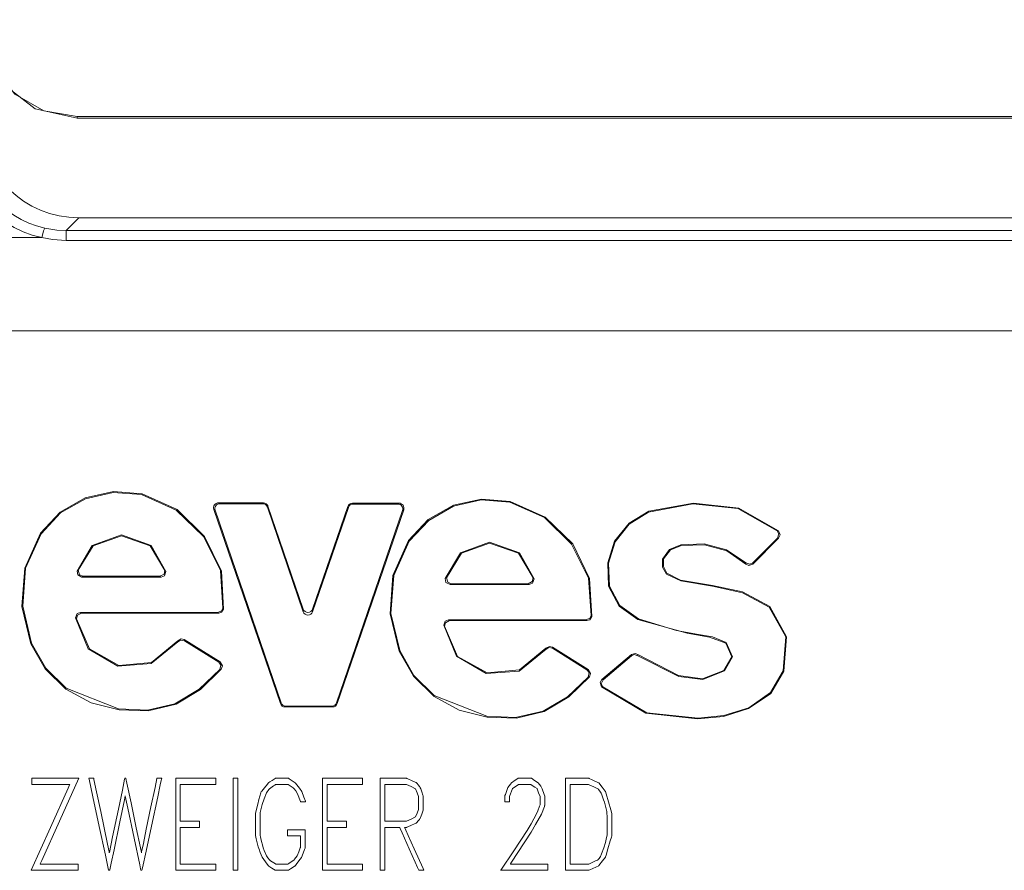
# Model space of a CAD drawing. Units: millimetres. Extents: x -37.3 to 37.3, y -26.7 to 26.7.
# Drawn here: x -19.9 to 0, y -1 to 16.1 of the extents above; entities that cross this region are included whole.
import ezdxf

# ---------------------------------------------------------------- set-up
doc = ezdxf.new("R2010")
doc.units = ezdxf.units.MM
doc.layers.add('Top$29', color=7, linetype='Continuous', true_color=0xffffff)

msp = doc.modelspace()

# ---------------------------------------------------------------- linework, layer by layer
at = {"layer": 'Top$29', "color": 7, "linetype": 'Continuous', "lineweight": 13}
for p, q in [((-18.695, 14.162), (13.501, 14.162)), ((-18.695, 14.162), (-18.695, 14.134)), ((-18.695, 14.134), (13.501, 14.134)), ((-18.659, 12.124), (-18.914, 11.866)), ((-18.659, 12.124), (13.465, 12.124)), ((-24.807, 11.724), (-19.409, 11.724)), ((-18.914, 11.866), (13.72, 11.866)), ((-18.914, 11.666), (-18.914, 11.866)), ((13.72, 11.666), (-18.914, 11.666)), ((30.057, 9.842), (-30.25, 9.842)), ((-14.941, 6.377), (-15.844, 6.377)), ((-15.844, 6.377), (-15.82, 6.36)), ((-15.82, 6.36), (-14.953, 6.36)), ((-14.953, 6.36), (-14.941, 6.377)), ((-12.204, 6.37), (-13.144, 6.37)), ((-13.144, 6.37), (-13.131, 6.353)), ((-13.131, 6.353), (-12.228, 6.353)), ((-12.228, 6.353), (-12.204, 6.37)), ((-15.914, 6.228), (-15.939, 6.246)), ((-15.939, 6.246), (-14.595, 2.329)), ((-14.583, 2.347), (-15.914, 6.228)), ((-14.847, 6.31), (-14.859, 6.293)), ((-14.859, 6.293), (-14.135, 4.183)), ((-14.135, 4.237), (-14.847, 6.31)), ((-13.238, 6.303), (-13.947, 4.237)), ((-13.947, 4.183), (-13.226, 6.286)), ((-12.134, 6.221), (-13.463, 2.347)), ((-13.45, 2.329), (-12.11, 6.239)), ((-13.226, 6.286), (-13.238, 6.303)), ((-12.11, 6.239), (-12.134, 6.221)), ((-5.073, 5.144), (-4.55, 5.667)), ((-4.576, 5.666), (-5.073, 5.168)), ((-18.597, 4.878), (-17.003, 4.878)), ((-17.024, 4.896), (-18.575, 4.896)), ((-11.174, 4.728), (-9.58, 4.728)), ((-9.601, 4.746), (-11.152, 4.746)), ((-15.855, 4.169), (-18.628, 4.169)), ((-14.135, 4.183), (-14.135, 4.237)), ((-13.947, 4.237), (-13.947, 4.183)), ((-18.609, 4.152), (-15.84, 4.152)), ((-8.432, 4.019), (-11.205, 4.019)), ((-11.186, 4.002), (-8.417, 4.002)), ((-15.813, 3.169), (-16.535, 3.62)), ((-16.531, 3.596), (-15.839, 3.164)), ((-8.39, 3.019), (-9.112, 3.47)), ((-9.108, 3.446), (-8.416, 3.014)), ((-7.52, 3.319), (-8.116, 2.814)), ((-8.09, 2.812), (-7.52, 3.296)), ((-14.595, 2.329), (-14.583, 2.347)), ((-14.489, 2.28), (-14.501, 2.262)), ((-14.501, 2.262), (-13.545, 2.262)), ((-13.557, 2.28), (-14.489, 2.28)), ((-13.545, 2.262), (-13.557, 2.28)), ((-13.463, 2.347), (-13.45, 2.329))]:
    msp.add_line(p, q, dxfattribs=at)
for points in [[(-18.695, 14.134), (-19.54, 14.322), (-20.227, 14.851), (-20.571, 15.444), (-20.696, 16.116)], [(-20.668, 16.117), (-20.473, 15.29), (-19.952, 14.617), (-19.365, 14.282), (-18.695, 14.162)], [(-19.344, 11.914), (-19.105, 11.876), (-18.914, 11.866)], [(-18.914, 11.666), (-19.193, 11.684), (-19.409, 11.724)], [(-15.741, 4.236), (-15.783, 5.003), (-16.126, 5.698), (-16.68, 6.241), (-17.384, 6.557), (-17.964, 6.603), (-18.531, 6.478), (-19.037, 6.188), (-19.435, 5.765), (-19.752, 5.061), (-19.808, 4.288), (-19.625, 3.535), (-19.336, 3.03), (-18.921, 2.624), (-18.412, 2.348), (-17.848, 2.204), (-17.262, 2.183), (-16.7, 2.318), (-16.206, 2.615), (-15.789, 3.021)], [(-15.816, 3.016), (-16.231, 2.618), (-16.722, 2.327), (-17.278, 2.199), (-17.859, 2.224), (-18.919, 2.644), (-19.328, 3.047), (-19.612, 3.548), (-19.79, 4.294), (-19.735, 5.06), (-19.421, 5.755), (-19.027, 6.173), (-18.528, 6.46), (-17.968, 6.585), (-17.394, 6.542), (-16.697, 6.231), (-16.147, 5.697), (-15.804, 5.011), (-15.756, 4.254)], [(-8.318, 4.086), (-8.361, 4.853), (-8.703, 5.548), (-9.257, 6.091), (-9.961, 6.407), (-10.541, 6.453), (-11.108, 6.328), (-11.614, 6.038), (-12.012, 5.615), (-12.329, 4.911), (-12.385, 4.138), (-12.202, 3.385), (-11.913, 2.88), (-11.498, 2.474), (-10.989, 2.198), (-10.425, 2.054), (-9.839, 2.033), (-9.277, 2.168), (-8.783, 2.465), (-8.366, 2.871)], [(-8.393, 2.866), (-8.808, 2.468), (-9.299, 2.177), (-9.855, 2.049), (-10.436, 2.074), (-11.496, 2.494), (-11.905, 2.897), (-12.189, 3.398), (-12.368, 4.144), (-12.312, 4.91), (-11.998, 5.605), (-11.604, 6.023), (-11.105, 6.31), (-10.545, 6.435), (-9.971, 6.392), (-9.274, 6.081), (-8.724, 5.547), (-8.381, 4.861), (-8.333, 4.104)], [(-4.555, 5.813), (-5.354, 6.273), (-6.266, 6.373), (-7.171, 6.212), (-7.567, 5.968), (-7.858, 5.607), (-7.997, 5.166), (-7.98, 4.698), (-7.765, 4.297), (-7.387, 4.026), (-6.395, 3.748), (-5.947, 3.67), (-5.614, 3.545), (-5.497, 3.271), (-5.658, 2.995), (-6.087, 2.831), (-6.572, 2.894), (-7.388, 3.317)], [(-7.389, 3.294), (-6.565, 2.875), (-6.076, 2.814), (-5.639, 2.988), (-5.479, 3.276), (-5.607, 3.562), (-5.882, 3.676), (-6.167, 3.726), (-6.612, 3.805), (-7.378, 4.042), (-7.751, 4.308), (-7.963, 4.699), (-7.98, 5.158), (-7.845, 5.593), (-7.562, 5.949), (-7.173, 6.192), (-6.279, 6.355), (-5.376, 6.262), (-4.582, 5.812)], [(-4.582, 5.812), (-4.567, 5.812), (-4.555, 5.813)], [(-4.576, 5.666), (-4.547, 5.75), (-4.582, 5.812)], [(-4.555, 5.813), (-4.521, 5.731), (-4.55, 5.667)], [(-16.905, 4.995), (-17.201, 5.517), (-17.8, 5.732), (-18.39, 5.518), (-18.694, 4.999)], [(-18.672, 5.018), (-18.371, 5.511), (-17.8, 5.714), (-17.221, 5.51), (-16.926, 5.014)], [(-9.482, 4.845), (-9.778, 5.367), (-10.377, 5.582), (-10.967, 5.368), (-11.271, 4.849)], [(-11.249, 4.868), (-10.948, 5.361), (-10.377, 5.564), (-9.798, 5.36), (-9.503, 4.864)], [(-4.55, 5.667), (-4.564, 5.666), (-4.576, 5.666)], [(-8.123, 2.668), (-7.227, 2.134), (-6.185, 2.021), (-5.663, 2.069), (-5.155, 2.229), (-4.709, 2.536), (-4.443, 2.981), (-4.391, 3.679), (-4.729, 4.289), (-5.277, 4.581), (-5.885, 4.712), (-6.527, 4.82), (-6.805, 4.959), (-6.875, 5.091), (-6.874, 5.248), (-6.73, 5.429), (-6.511, 5.514), (-6.044, 5.53), (-5.593, 5.407), (-5.213, 5.143)], [(-5.212, 5.167), (-5.599, 5.428), (-6.054, 5.549), (-6.525, 5.528), (-6.748, 5.438), (-6.893, 5.244), (-6.89, 5.078), (-6.813, 4.941), (-6.523, 4.802), (-5.884, 4.694), (-5.28, 4.563), (-4.741, 4.276), (-4.408, 3.678), (-4.458, 2.99), (-4.716, 2.553), (-5.154, 2.248), (-5.656, 2.088), (-6.173, 2.039), (-7.207, 2.147), (-8.096, 2.666)], [(-5.213, 5.143), (-5.213, 5.156), (-5.212, 5.167)], [(-5.212, 5.167), (-5.133, 5.139), (-5.073, 5.168)], [(-5.073, 5.168), (-5.073, 5.154), (-5.073, 5.144)], [(-18.694, 4.999), (-18.682, 5.01), (-18.672, 5.018)], [(-18.597, 4.878), (-18.681, 4.924), (-18.694, 4.999)], [(-18.672, 5.018), (-18.646, 4.925), (-18.575, 4.896)], [(-17.024, 4.896), (-16.941, 4.94), (-16.926, 5.014)], [(-16.905, 4.995), (-16.934, 4.906), (-17.003, 4.878)], [(-16.926, 5.014), (-16.914, 5.003), (-16.905, 4.995)], [(-5.073, 5.144), (-5.152, 5.115), (-5.213, 5.143)], [(-18.575, 4.896), (-18.583, 4.89), (-18.587, 4.886), (-18.592, 4.882), (-18.597, 4.878)], [(-17.003, 4.878), (-17.015, 4.888), (-17.024, 4.896)], [(-11.271, 4.849), (-11.259, 4.86), (-11.249, 4.868)], [(-11.174, 4.728), (-11.258, 4.774), (-11.271, 4.849)], [(-11.249, 4.868), (-11.223, 4.775), (-11.152, 4.746)], [(-9.601, 4.746), (-9.518, 4.79), (-9.503, 4.864)], [(-9.482, 4.845), (-9.511, 4.756), (-9.58, 4.728)], [(-9.503, 4.864), (-9.491, 4.853), (-9.482, 4.845)], [(-11.152, 4.746), (-11.16, 4.74), (-11.165, 4.736), (-11.169, 4.732), (-11.174, 4.728)], [(-9.58, 4.728), (-9.592, 4.738), (-9.601, 4.746)], [(-18.727, 4.061), (-18.694, 4.144), (-18.628, 4.169)], [(-18.628, 4.169), (-18.617, 4.159), (-18.609, 4.152)], [(-15.855, 4.169), (-15.783, 4.199), (-15.756, 4.254)], [(-15.84, 4.152), (-15.848, 4.161), (-15.855, 4.169)], [(-15.741, 4.236), (-15.781, 4.17), (-15.84, 4.152)], [(-15.756, 4.254), (-15.748, 4.244), (-15.741, 4.236)], [(-18.708, 4.042), (-18.719, 4.053), (-18.727, 4.061)], [(-18.727, 4.061), (-18.472, 3.435), (-17.873, 3.086), (-17.205, 3.136), (-16.661, 3.574)], [(-18.609, 4.152), (-18.689, 4.111), (-18.708, 4.042)], [(-16.666, 3.597), (-17.198, 3.158), (-17.853, 3.1), (-18.446, 3.432), (-18.708, 4.042)], [(-11.304, 3.911), (-11.271, 3.994), (-11.205, 4.019)], [(-11.186, 4.002), (-11.266, 3.961), (-11.285, 3.892)], [(-11.205, 4.019), (-11.194, 4.009), (-11.186, 4.002)], [(-8.432, 4.019), (-8.36, 4.049), (-8.333, 4.104)], [(-8.417, 4.002), (-8.425, 4.011), (-8.432, 4.019)], [(-8.318, 4.086), (-8.359, 4.02), (-8.417, 4.002)], [(-8.333, 4.104), (-8.325, 4.094), (-8.318, 4.086)], [(-11.285, 3.892), (-11.296, 3.903), (-11.304, 3.911)], [(-11.304, 3.911), (-11.049, 3.285), (-10.45, 2.936), (-9.782, 2.986), (-9.238, 3.424)], [(-9.243, 3.447), (-9.775, 3.008), (-10.43, 2.95), (-11.023, 3.282), (-11.285, 3.892)], [(-16.666, 3.597), (-16.596, 3.634), (-16.535, 3.62)], [(-16.661, 3.574), (-16.664, 3.587), (-16.666, 3.597)], [(-16.531, 3.596), (-16.609, 3.608), (-16.661, 3.574)], [(-16.535, 3.62), (-16.532, 3.607), (-16.531, 3.596)], [(-9.243, 3.447), (-9.173, 3.484), (-9.112, 3.47)], [(-9.238, 3.424), (-9.241, 3.437), (-9.243, 3.447)], [(-9.108, 3.446), (-9.186, 3.458), (-9.238, 3.424)], [(-9.112, 3.47), (-9.109, 3.457), (-9.108, 3.446)], [(-7.52, 3.319), (-7.445, 3.342), (-7.388, 3.317)], [(-7.52, 3.296), (-7.52, 3.309), (-7.52, 3.319)], [(-7.389, 3.294), (-7.463, 3.319), (-7.52, 3.296)], [(-7.388, 3.317), (-7.389, 3.304), (-7.389, 3.294)], [(-15.839, 3.164), (-15.825, 3.167), (-15.813, 3.169)], [(-15.816, 3.016), (-15.796, 3.106), (-15.839, 3.164)], [(-15.789, 3.021), (-15.804, 3.018), (-15.816, 3.016)], [(-15.813, 3.169), (-15.766, 3.09), (-15.789, 3.021)], [(-8.416, 3.014), (-8.402, 3.017), (-8.39, 3.019)], [(-8.393, 2.866), (-8.373, 2.956), (-8.416, 3.014)], [(-8.39, 3.019), (-8.343, 2.94), (-8.366, 2.871)], [(-8.366, 2.871), (-8.381, 2.868), (-8.393, 2.866)], [(-8.123, 2.668), (-8.15, 2.752), (-8.116, 2.814)], [(-8.09, 2.812), (-8.126, 2.731), (-8.096, 2.666)], [(-8.116, 2.814), (-8.102, 2.813), (-8.09, 2.812)], [(-8.096, 2.666), (-8.111, 2.667), (-8.123, 2.668)], [(-18.66, 0.824), (-19.05, -0.041), (-19.407, -0.831), (-19.438, -0.9), (-19.441, -0.905), (-19.441, -0.905), (-19.441, -0.905), (-19.441, -0.905), (-19.441, -0.905), (-19.057, -0.905), (-18.794, -0.905), (-18.682, -0.905), (-18.674, -0.905), (-18.674, -0.905), (-18.674, -0.905), (-18.674, -0.968), (-18.674, -1.011), (-18.674, -1.029), (-18.674, -1.03), (-18.674, -1.031), (-18.674, -1.031), (-19.147, -1.031), (-19.579, -1.031), (-19.617, -1.031), (-19.619, -1.031), (-19.62, -1.031), (-19.62, -1.031), (-19.62, -1.031), (-19.62, -1.031), (-19.232, -0.166), (-18.877, 0.624), (-18.846, 0.694), (-18.844, 0.698), (-18.844, 0.699), (-18.844, 0.699), (-18.844, 0.699), (-18.844, 0.699), (-19.227, 0.699), (-19.491, 0.699), (-19.602, 0.699), (-19.61, 0.699), (-19.611, 0.699), (-19.611, 0.699), (-19.611, 0.761), (-19.611, 0.804), (-19.611, 0.823), (-19.611, 0.824), (-19.611, 0.824), (-19.611, 0.824), (-19.135, 0.824), (-18.701, 0.824), (-18.663, 0.824), (-18.66, 0.824), (-18.66, 0.824), (-18.66, 0.824)], [(-16.99, 0.824), (-16.99, 0.824), (-16.99, 0.824), (-16.99, 0.823), (-16.99, 0.823), (-16.991, 0.82), (-16.993, 0.81), (-16.999, 0.781), (-17.018, 0.695), (-17.07, 0.451), (-17.197, -0.143), (-17.305, -0.646), (-17.377, -0.978), (-17.388, -1.031), (-17.388, -1.031), (-17.395, -1.031), (-17.406, -1.031), (-17.41, -1.031), (-17.41, -1.031), (-17.416, -1.004), (-17.433, -0.923), (-17.545, -0.385), (-17.672, 0.223), (-17.723, 0.467), (-17.723, 0.47), (-17.723, 0.471), (-17.723, 0.471), (-17.723, 0.471), (-17.723, 0.471), (-17.724, 0.47), (-17.741, 0.388), (-17.833, -0.056), (-17.951, -0.62), (-18.006, -0.887), (-18.035, -1.024), (-18.036, -1.03), (-18.036, -1.031), (-18.036, -1.031), (-18.036, -1.031), (-18.038, -1.031), (-18.057, -1.031), (-18.058, -1.031), (-18.058, -1.031), (-18.058, -1.031), (-18.058, -1.031), (-18.058, -1.031), (-18.058, -1.03), (-18.059, -1.026), (-18.123, -0.728), (-18.248, -0.147), (-18.377, 0.453), (-18.453, 0.806), (-18.456, 0.822), (-18.457, 0.824), (-18.457, 0.824), (-18.457, 0.824), (-18.457, 0.824), (-18.457, 0.824), (-18.454, 0.824), (-18.408, 0.824), (-18.364, 0.824), (-18.36, 0.824), (-18.355, 0.798), (-18.304, 0.553), (-18.22, 0.154), (-18.083, -0.503), (-18.051, -0.656), (-18.047, -0.677), (-18.047, -0.677), (-18.047, -0.677), (-18.047, -0.677), (-18.047, -0.675), (-18.045, -0.669), (-17.98, -0.354), (-17.864, 0.2), (-17.783, 0.588), (-17.737, 0.809), (-17.735, 0.821), (-17.734, 0.824), (-17.734, 0.824), (-17.734, 0.824), (-17.734, 0.824), (-17.734, 0.824), (-17.731, 0.824), (-17.712, 0.824), (-17.712, 0.824), (-17.712, 0.824), (-17.712, 0.824), (-17.712, 0.824), (-17.712, 0.824), (-17.711, 0.823), (-17.711, 0.821), (-17.691, 0.725), (-17.608, 0.328), (-17.503, -0.177), (-17.42, -0.576), (-17.4, -0.673), (-17.399, -0.676), (-17.399, -0.677), (-17.399, -0.677), (-17.399, -0.677), (-17.399, -0.677), (-17.399, -0.676), (-17.394, -0.656), (-17.359, -0.487), (-17.3, -0.202), (-17.206, 0.248), (-17.124, 0.64), (-17.086, 0.823), (-17.086, 0.824), (-17.086, 0.824), (-17.086, 0.824), (-17.086, 0.824), (-17.086, 0.824), (-17.085, 0.824), (-17.077, 0.824), (-17.025, 0.824), (-16.993, 0.824), (-16.99, 0.824), (-16.99, 0.824), (-16.99, 0.824), (-16.99, 0.824)], [(-15.9, -1.031), (-16.655, -1.031), (-16.705, -1.031), (-16.708, -1.031), (-16.708, -1.026), (-16.708, -1.015), (-16.708, -0.951), (-16.708, -0.103), (-16.708, 0.744), (-16.708, 0.808), (-16.708, 0.82), (-16.708, 0.824), (-16.705, 0.824), (-16.655, 0.824), (-16.21, 0.824), (-15.926, 0.824), (-15.902, 0.824), (-15.9, 0.824), (-15.9, 0.718), (-15.9, 0.699), (-15.901, 0.699), (-15.91, 0.699), (-16.301, 0.699), (-16.593, 0.699), (-16.614, 0.698), (-16.614, 0.398), (-16.614, 0.102), (-16.614, -0.03), (-16.614, -0.04), (-16.614, -0.04), (-16.614, -0.04), (-16.251, -0.04), (-16.227, -0.04), (-16.225, -0.04), (-16.225, -0.041), (-16.225, -0.042), (-16.225, -0.046), (-16.225, -0.103), (-16.225, -0.16), (-16.225, -0.165), (-16.225, -0.166), (-16.225, -0.166), (-16.227, -0.166), (-16.251, -0.166), (-16.465, -0.166), (-16.602, -0.166), (-16.613, -0.166), (-16.614, -0.166), (-16.614, -0.604), (-16.614, -0.905), (-16.593, -0.905), (-16.301, -0.905), (-15.91, -0.905), (-15.901, -0.905), (-15.9, -0.905), (-15.9, -0.925), (-15.9, -0.991), (-15.9, -1.027), (-15.9, -1.03), (-15.9, -1.031), (-15.9, -1.031), (-15.9, -1.031)], [(-15.454, -1.031), (-15.501, -1.031), (-15.533, -1.031), (-15.547, -1.031), (-15.548, -1.031), (-15.548, -1.031), (-15.548, -1.031), (-15.548, -0.103), (-15.548, 0.534), (-15.548, 0.803), (-15.548, 0.823), (-15.548, 0.824), (-15.548, 0.824), (-15.548, 0.824), (-15.501, 0.824), (-15.469, 0.824), (-15.455, 0.824), (-15.454, 0.824), (-15.454, 0.824), (-15.454, 0.824), (-15.454, -0.103), (-15.454, -0.951), (-15.454, -1.025), (-15.454, -1.03), (-15.454, -1.031), (-15.454, -1.031), (-15.454, -1.031)], [(-14.09, 0.352), (-14.09, 0.352), (-14.09, 0.352), (-14.091, 0.352), (-14.091, 0.352), (-14.094, 0.352), (-14.1, 0.352), (-14.118, 0.352), (-14.157, 0.352), (-14.188, 0.352), (-14.188, 0.352), (-14.188, 0.352), (-14.188, 0.352), (-14.188, 0.352), (-14.188, 0.352), (-14.188, 0.352), (-14.19, 0.357), (-14.249, 0.513), (-14.287, 0.573), (-14.318, 0.614), (-14.342, 0.631), (-14.439, 0.696), (-14.442, 0.699), (-14.574, 0.699), (-14.664, 0.699), (-14.687, 0.699), (-14.692, 0.699), (-14.693, 0.699), (-14.693, 0.699), (-14.693, 0.699), (-14.693, 0.699), (-14.693, 0.699), (-14.693, 0.699), (-14.693, 0.699), (-14.694, 0.699), (-14.694, 0.698), (-14.694, 0.698), (-14.694, 0.698), (-14.695, 0.697), (-14.699, 0.695), (-14.709, 0.688), (-14.736, 0.67), (-14.791, 0.632), (-14.818, 0.614), (-14.828, 0.601), (-14.878, 0.533), (-14.926, 0.412), (-14.962, 0.293), (-15.001, 0.134), (-15.007, 0.032), (-15.007, -0.214), (-15.007, -0.294), (-15.007, -0.312), (-15.007, -0.316), (-15.007, -0.317), (-15.007, -0.317), (-15.007, -0.317), (-15.007, -0.317), (-15.007, -0.317), (-15.007, -0.317), (-15.007, -0.317), (-15.007, -0.318), (-15.006, -0.321), (-15.004, -0.33), (-14.998, -0.355), (-14.981, -0.421), (-14.952, -0.541), (-14.942, -0.575), (-14.921, -0.63), (-14.879, -0.738), (-14.849, -0.78), (-14.818, -0.821), (-14.794, -0.837), (-14.697, -0.903), (-14.693, -0.905), (-14.562, -0.905), (-14.471, -0.905), (-14.448, -0.905), (-14.443, -0.905), (-14.442, -0.905), (-14.442, -0.905), (-14.442, -0.905), (-14.442, -0.905), (-14.442, -0.905), (-14.442, -0.905), (-14.442, -0.905), (-14.442, -0.905), (-14.442, -0.905), (-14.442, -0.905), (-14.441, -0.905), (-14.44, -0.904), (-14.437, -0.902), (-14.427, -0.895), (-14.4, -0.876), (-14.345, -0.839), (-14.318, -0.821), (-14.309, -0.808), (-14.259, -0.742), (-14.225, -0.656), (-14.195, -0.579), (-14.193, -0.574), (-14.193, -0.527), (-14.193, -0.345), (-14.193, -0.34), (-14.193, -0.339), (-14.194, -0.339), (-14.194, -0.339), (-14.276, -0.339), (-14.393, -0.339), (-14.449, -0.339), (-14.453, -0.339), (-14.453, -0.339), (-14.453, -0.339), (-14.453, -0.339), (-14.453, -0.339), (-14.453, -0.339), (-14.453, -0.339), (-14.453, -0.339), (-14.453, -0.339), (-14.453, -0.339), (-14.453, -0.336), (-14.453, -0.33), (-14.453, -0.313), (-14.453, -0.272), (-14.453, -0.215), (-14.453, -0.214), (-14.453, -0.214), (-14.453, -0.214), (-14.398, -0.214), (-14.223, -0.214), (-14.102, -0.214), (-14.099, -0.214), (-14.099, -0.214), (-14.099, -0.214), (-14.099, -0.214), (-14.099, -0.248), (-14.099, -0.51), (-14.099, -0.584), (-14.109, -0.61), (-14.157, -0.739), (-14.174, -0.775), (-14.224, -0.841), (-14.28, -0.916), (-14.295, -0.936), (-14.298, -0.94), (-14.299, -0.941), (-14.299, -0.941), (-14.299, -0.941), (-14.299, -0.941), (-14.299, -0.941), (-14.299, -0.941), (-14.299, -0.941), (-14.299, -0.941), (-14.299, -0.941), (-14.299, -0.941), (-14.299, -0.941), (-14.3, -0.942), (-14.301, -0.942), (-14.304, -0.944), (-14.313, -0.95), (-14.337, -0.966), (-14.392, -1.002), (-14.435, -1.031), (-14.451, -1.031), (-14.593, -1.031), (-14.702, -1.031), (-14.702, -1.03), (-14.769, -0.986), (-14.832, -0.944), (-14.836, -0.941), (-14.863, -0.907), (-14.966, -0.769), (-15.004, -0.67), (-15.027, -0.606), (-15.033, -0.59), (-15.034, -0.586), (-15.034, -0.586), (-15.034, -0.585), (-15.034, -0.585), (-15.034, -0.585), (-15.034, -0.585), (-15.034, -0.585), (-15.035, -0.584), (-15.035, -0.582), (-15.037, -0.576), (-15.042, -0.556), (-15.055, -0.504), (-15.083, -0.393), (-15.1, -0.327), (-15.101, -0.286), (-15.101, -0.015), (-15.1, 0.122), (-15.053, 0.305), (-15.029, 0.398), (-14.989, 0.53), (-14.981, 0.558), (-14.973, 0.567), (-14.92, 0.633), (-14.858, 0.709), (-14.841, 0.729), (-14.837, 0.734), (-14.837, 0.734), (-14.836, 0.735), (-14.836, 0.735), (-14.836, 0.735), (-14.836, 0.735), (-14.836, 0.735), (-14.836, 0.735), (-14.836, 0.735), (-14.836, 0.735), (-14.836, 0.735), (-14.836, 0.735), (-14.836, 0.735), (-14.835, 0.735), (-14.833, 0.737), (-14.827, 0.741), (-14.808, 0.753), (-14.764, 0.783), (-14.703, 0.823), (-14.702, 0.824), (-14.702, 0.824), (-14.702, 0.824), (-14.701, 0.824), (-14.66, 0.824), (-14.435, 0.824), (-14.422, 0.816), (-14.299, 0.735), (-14.293, 0.727), (-14.214, 0.622), (-14.165, 0.555), (-14.125, 0.445), (-14.093, 0.36), (-14.091, 0.354), (-14.09, 0.352)], [(-12.939, -1.031), (-13.694, -1.031), (-13.743, -1.031), (-13.747, -1.031), (-13.747, -1.026), (-13.747, -1.015), (-13.747, -0.951), (-13.747, -0.103), (-13.747, 0.744), (-13.747, 0.808), (-13.747, 0.82), (-13.747, 0.824), (-13.743, 0.824), (-13.694, 0.824), (-13.249, 0.824), (-12.964, 0.824), (-12.941, 0.824), (-12.939, 0.824), (-12.939, 0.718), (-12.939, 0.699), (-12.939, 0.699), (-12.948, 0.699), (-13.34, 0.699), (-13.632, 0.699), (-13.653, 0.698), (-13.653, 0.398), (-13.653, 0.102), (-13.653, -0.03), (-13.653, -0.04), (-13.653, -0.04), (-13.653, -0.04), (-13.289, -0.04), (-13.265, -0.04), (-13.264, -0.04), (-13.264, -0.041), (-13.264, -0.042), (-13.264, -0.046), (-13.264, -0.103), (-13.264, -0.16), (-13.264, -0.165), (-13.264, -0.166), (-13.264, -0.166), (-13.265, -0.166), (-13.289, -0.166), (-13.503, -0.166), (-13.641, -0.166), (-13.652, -0.166), (-13.653, -0.166), (-13.653, -0.604), (-13.653, -0.905), (-13.632, -0.905), (-13.34, -0.905), (-12.948, -0.905), (-12.939, -0.905), (-12.939, -0.905), (-12.939, -0.925), (-12.939, -0.991), (-12.939, -1.027), (-12.939, -1.03), (-12.939, -1.031), (-12.939, -1.031), (-12.939, -1.031)], [(-11.703, -1.031), (-11.703, -1.031), (-11.703, -1.031), (-11.704, -1.031), (-11.705, -1.031), (-11.71, -1.031), (-11.722, -1.031), (-11.753, -1.031), (-11.791, -1.031), (-11.801, -1.031), (-11.803, -1.031), (-11.803, -1.031), (-11.803, -1.031), (-11.803, -1.031), (-11.803, -1.031), (-11.803, -1.031), (-11.803, -1.031), (-11.803, -1.031), (-11.803, -1.031), (-11.803, -1.031), (-11.803, -1.03), (-11.804, -1.03), (-11.804, -1.029), (-11.806, -1.025), (-11.812, -1.012), (-11.829, -0.973), (-11.878, -0.865), (-11.998, -0.598), (-12.144, -0.273), (-12.182, -0.189), (-12.19, -0.17), (-12.192, -0.167), (-12.192, -0.166), (-12.192, -0.166), (-12.192, -0.166), (-12.192, -0.166), (-12.192, -0.166), (-12.192, -0.166), (-12.192, -0.166), (-12.192, -0.166), (-12.192, -0.166), (-12.193, -0.166), (-12.193, -0.166), (-12.194, -0.166), (-12.199, -0.166), (-12.212, -0.166), (-12.25, -0.166), (-12.342, -0.166), (-12.446, -0.166), (-12.489, -0.166), (-12.492, -0.166), (-12.493, -0.166), (-12.493, -0.166), (-12.493, -0.166), (-12.493, -0.166), (-12.493, -0.166), (-12.493, -0.166), (-12.493, -0.166), (-12.493, -0.166), (-12.493, -0.168), (-12.493, -0.172), (-12.493, -0.185), (-12.493, -0.223), (-12.493, -0.331), (-12.493, -0.598), (-12.493, -0.895), (-12.493, -1.021), (-12.493, -1.03), (-12.493, -1.03), (-12.493, -1.031), (-12.493, -1.031), (-12.493, -1.031), (-12.493, -1.031), (-12.493, -1.031), (-12.493, -1.031), (-12.493, -1.031), (-12.493, -1.031), (-12.495, -1.031), (-12.499, -1.031), (-12.511, -1.031), (-12.54, -1.031), (-12.572, -1.031), (-12.586, -1.031), (-12.587, -1.031), (-12.587, -1.031), (-12.587, -1.031), (-12.587, -1.031), (-12.587, -1.031), (-12.587, -1.031), (-12.587, -1.03), (-12.587, -1.03), (-12.587, -1.029), (-12.587, -1.026), (-12.587, -1.018), (-12.587, -0.99), (-12.587, -0.908), (-12.587, -0.676), (-12.587, -0.103), (-12.587, 0.534), (-12.587, 0.803), (-12.587, 0.823), (-12.587, 0.824), (-12.587, 0.824), (-12.587, 0.824), (-12.587, 0.824), (-12.587, 0.824), (-12.587, 0.824), (-12.587, 0.824), (-12.587, 0.824), (-12.586, 0.824), (-12.585, 0.824), (-12.583, 0.824), (-12.575, 0.824), (-12.551, 0.824), (-12.484, 0.824), (-12.319, 0.824), (-12.118, 0.824), (-12.065, 0.824), (-12.054, 0.824), (-12.052, 0.824), (-12.051, 0.824), (-12.051, 0.824), (-12.051, 0.824), (-12.051, 0.824), (-12.051, 0.824), (-12.051, 0.824), (-12.051, 0.824), (-12.051, 0.824), (-12.051, 0.824), (-12.051, 0.824), (-12.051, 0.824), (-12.05, 0.823), (-12.047, 0.822), (-12.038, 0.818), (-12.013, 0.807), (-11.951, 0.779), (-11.876, 0.746), (-11.857, 0.737), (-11.853, 0.735), (-11.852, 0.735), (-11.852, 0.735), (-11.851, 0.735), (-11.851, 0.735), (-11.851, 0.735), (-11.851, 0.735), (-11.851, 0.735), (-11.851, 0.735), (-11.851, 0.735), (-11.851, 0.734), (-11.851, 0.734), (-11.85, 0.733), (-11.847, 0.729), (-11.838, 0.717), (-11.816, 0.69), (-11.79, 0.656), (-11.783, 0.647), (-11.781, 0.645), (-11.781, 0.645), (-11.781, 0.644), (-11.781, 0.644), (-11.781, 0.644), (-11.781, 0.644), (-11.781, 0.644), (-11.781, 0.644), (-11.781, 0.644), (-11.781, 0.644), (-11.781, 0.644), (-11.781, 0.644), (-11.78, 0.643), (-11.779, 0.64), (-11.776, 0.632), (-11.768, 0.61), (-11.748, 0.554), (-11.723, 0.486), (-11.717, 0.468), (-11.715, 0.464), (-11.715, 0.463), (-11.715, 0.463), (-11.715, 0.463), (-11.715, 0.463), (-11.715, 0.463), (-11.715, 0.463), (-11.715, 0.463), (-11.715, 0.463), (-11.715, 0.463), (-11.715, 0.463), (-11.715, 0.463), (-11.715, 0.461), (-11.715, 0.457), (-11.715, 0.445), (-11.715, 0.412), (-11.715, 0.329), (-11.715, 0.228), (-11.715, 0.202), (-11.715, 0.196), (-11.715, 0.195), (-11.715, 0.195), (-11.715, 0.194), (-11.715, 0.194), (-11.715, 0.194), (-11.715, 0.194), (-11.715, 0.194), (-11.715, 0.194), (-11.715, 0.194), (-11.715, 0.194), (-11.715, 0.194), (-11.715, 0.194), (-11.715, 0.193), (-11.716, 0.191), (-11.719, 0.183), (-11.727, 0.16), (-11.748, 0.104), (-11.773, 0.036), (-11.779, 0.018), (-11.78, 0.015), (-11.781, 0.014), (-11.781, 0.014), (-11.781, 0.014), (-11.781, 0.014), (-11.781, 0.014), (-11.781, 0.014), (-11.781, 0.014), (-11.781, 0.014), (-11.781, 0.014), (-11.781, 0.013), (-11.781, 0.013), (-11.782, 0.012), (-11.785, 0.008), (-11.794, -0.004), (-11.816, -0.032), (-11.843, -0.066), (-11.85, -0.075), (-11.851, -0.076), (-11.851, -0.077), (-11.851, -0.077), (-11.851, -0.077), (-11.851, -0.077), (-11.851, -0.077), (-11.851, -0.077), (-11.851, -0.077), (-11.851, -0.077), (-11.852, -0.077), (-11.852, -0.077), (-11.852, -0.077), (-11.853, -0.078), (-11.856, -0.079), (-11.865, -0.083), (-11.89, -0.094), (-11.951, -0.121), (-12.027, -0.155), (-12.046, -0.164), (-12.05, -0.165), (-12.051, -0.166), (-12.051, -0.166), (-12.051, -0.166), (-12.051, -0.166), (-12.051, -0.166), (-12.051, -0.166), (-12.051, -0.166), (-12.051, -0.166), (-12.051, -0.166), (-12.052, -0.166), (-12.052, -0.166), (-12.054, -0.166), (-12.059, -0.166), (-12.072, -0.166), (-12.09, -0.166), (-12.092, -0.166), (-12.092, -0.166), (-12.092, -0.166), (-12.092, -0.166), (-12.092, -0.166), (-12.092, -0.166), (-12.092, -0.166), (-12.092, -0.166), (-12.092, -0.166), (-12.092, -0.166), (-12.091, -0.168), (-12.089, -0.172), (-12.083, -0.185), (-12.066, -0.223), (-12.018, -0.331), (-11.897, -0.598), (-11.72, -0.993), (-11.704, -1.028), (-11.703, -1.03), (-11.703, -1.031)], [(-9.201, -1.031), (-9.201, -1.031), (-9.201, -1.031), (-9.201, -1.031), (-9.202, -1.031), (-9.203, -1.031), (-9.208, -1.031), (-9.223, -1.031), (-9.268, -1.031), (-9.393, -1.031), (-9.699, -1.031), (-9.958, -1.031), (-10.129, -1.031), (-10.154, -1.031), (-10.156, -1.031), (-10.156, -1.031), (-10.156, -1.031), (-10.156, -1.031), (-10.156, -1.031), (-10.156, -1.031), (-10.155, -1.029), (-9.893, -0.636), (-9.619, -0.225), (-9.543, -0.092), (-9.43, 0.108), (-9.406, 0.168), (-9.372, 0.26), (-9.36, 0.291), (-9.36, 0.297), (-9.36, 0.436), (-9.36, 0.454), (-9.389, 0.531), (-9.42, 0.615), (-9.421, 0.617), (-9.464, 0.645), (-9.537, 0.694), (-9.544, 0.699), (-9.602, 0.699), (-9.791, 0.699), (-9.795, 0.699), (-9.862, 0.654), (-9.917, 0.617), (-9.925, 0.597), (-9.969, 0.479), (-9.979, 0.454), (-9.979, 0.447), (-9.979, 0.393), (-9.979, 0.357), (-9.979, 0.353), (-9.979, 0.352), (-9.979, 0.352), (-9.981, 0.352), (-10.061, 0.352), (-10.072, 0.352), (-10.073, 0.352), (-10.073, 0.352), (-10.073, 0.352), (-10.073, 0.355), (-10.073, 0.424), (-10.073, 0.454), (-10.073, 0.461), (-10.073, 0.463), (-10.073, 0.463), (-10.073, 0.463), (-10.073, 0.463), (-10.073, 0.463), (-10.073, 0.463), (-10.073, 0.463), (-10.073, 0.463), (-10.073, 0.463), (-10.073, 0.463), (-10.073, 0.464), (-10.072, 0.465), (-10.071, 0.467), (-10.068, 0.476), (-10.06, 0.499), (-10.039, 0.556), (-10.008, 0.64), (-9.96, 0.706), (-9.938, 0.735), (-9.863, 0.784), (-9.807, 0.821), (-9.802, 0.824), (-9.761, 0.824), (-9.536, 0.824), (-9.475, 0.783), (-9.401, 0.735), (-9.348, 0.665), (-9.321, 0.614), (-9.279, 0.5), (-9.265, 0.463), (-9.265, 0.457), (-9.265, 0.367), (-9.265, 0.301), (-9.265, 0.285), (-9.265, 0.281), (-9.265, 0.28), (-9.265, 0.28), (-9.266, 0.279), (-9.266, 0.278), (-9.268, 0.273), (-9.273, 0.259), (-9.287, 0.223), (-9.319, 0.137), (-9.334, 0.099), (-9.451, -0.109), (-9.538, -0.26), (-9.808, -0.674), (-9.936, -0.869), (-9.958, -0.903), (-9.96, -0.905), (-9.96, -0.905), (-9.96, -0.905), (-9.96, -0.905), (-9.96, -0.905), (-9.96, -0.905), (-9.954, -0.905), (-9.757, -0.905), (-9.437, -0.905), (-9.203, -0.905), (-9.201, -0.905), (-9.201, -0.905), (-9.201, -0.905), (-9.201, -0.905), (-9.201, -0.905), (-9.201, -0.906), (-9.201, -0.922), (-9.201, -0.989), (-9.201, -1.021), (-9.201, -1.029), (-9.201, -1.03), (-9.201, -1.03), (-9.201, -1.031), (-9.201, -1.031), (-9.201, -1.031)]]:
    msp.add_lwpolyline(points, dxfattribs=at)
for points in [[(-7.912, -0.324), (-7.912, -0.324), (-7.912, -0.324), (-7.912, -0.324), (-7.912, -0.325), (-7.913, -0.328), (-7.916, -0.337), (-7.923, -0.363), (-7.945, -0.435), (-7.994, -0.6), (-8.031, -0.724), (-8.043, -0.762), (-8.044, -0.763), (-8.103, -0.842), (-8.173, -0.934), (-8.178, -0.941), (-8.233, -0.966), (-8.36, -1.022), (-8.378, -1.031), (-8.469, -1.031), (-8.775, -1.031), (-8.848, -1.031), (-8.849, -1.031), (-8.849, -1.031), (-8.849, -1.031), (-8.849, -1.03), (-8.849, -1.01), (-8.849, -0.637), (-8.849, -0.017), (-8.849, 0.44), (-8.849, 0.753), (-8.849, 0.819), (-8.849, 0.824), (-8.849, 0.824), (-8.849, 0.824), (-8.849, 0.824), (-8.848, 0.824), (-8.848, 0.824), (-8.848, 0.824), (-8.846, 0.824), (-8.841, 0.824), (-8.824, 0.824), (-8.777, 0.824), (-8.656, 0.824), (-8.435, 0.824), (-8.378, 0.824), (-8.374, 0.822), (-8.308, 0.793), (-8.18, 0.735), (-8.178, 0.735), (-8.111, 0.645), (-8.051, 0.566), (-8.043, 0.555), (-8.029, 0.509), (-7.932, 0.186), (-7.912, 0.112), (-7.912, -0.022), (-7.912, -0.222), (-7.912, -0.316), (-7.912, -0.323), (-7.912, -0.324), (-7.912, -0.324), (-7.912, -0.324)], [(-11.809, 0.204), (-11.809, 0.329), (-11.809, 0.454), (-11.809, 0.454), (-11.809, 0.454), (-11.84, 0.534), (-11.87, 0.614), (-11.87, 0.614), (-11.87, 0.614), (-11.963, 0.656), (-12.056, 0.699), (-12.056, 0.699), (-12.056, 0.699), (-12.274, 0.699), (-12.424, 0.699), (-12.488, 0.699), (-12.492, 0.699), (-12.493, 0.699), (-12.493, 0.699), (-12.493, 0.329), (-12.493, 0.075), (-12.493, -0.032), (-12.493, -0.04), (-12.493, -0.04), (-12.493, -0.04), (-12.274, -0.04), (-12.056, -0.04), (-12.056, -0.04), (-12.056, -0.04), (-11.963, 0.002), (-11.87, 0.044), (-11.87, 0.044), (-11.87, 0.044), (-11.84, 0.124), (-11.812, 0.197), (-11.809, 0.204), (-11.809, 0.204), (-11.809, 0.204), (-11.809, 0.204)], [(-8.006, -0.317), (-8.006, -0.317), (-8.006, -0.317), (-8.006, -0.316), (-8.006, -0.315), (-8.006, -0.311), (-8.006, -0.299), (-8.006, -0.263), (-8.006, -0.169), (-8.006, 0.021), (-8.016, 0.153), (-8.063, 0.342), (-8.079, 0.391), (-8.117, 0.489), (-8.13, 0.523), (-8.133, 0.53), (-8.134, 0.532), (-8.134, 0.532), (-8.134, 0.532), (-8.134, 0.532), (-8.134, 0.532), (-8.134, 0.532), (-8.134, 0.532), (-8.134, 0.532), (-8.134, 0.532), (-8.134, 0.533), (-8.135, 0.533), (-8.137, 0.536), (-8.142, 0.544), (-8.156, 0.563), (-8.184, 0.601), (-8.192, 0.612), (-8.193, 0.614), (-8.193, 0.614), (-8.274, 0.65), (-8.374, 0.695), (-8.382, 0.699), (-8.382, 0.699), (-8.533, 0.699), (-8.683, 0.699), (-8.749, 0.699), (-8.754, 0.699), (-8.754, 0.699), (-8.754, 0.699), (-8.754, 0.699), (-8.754, 0.699), (-8.754, 0.698), (-8.754, 0.698), (-8.754, 0.698), (-8.754, 0.698), (-8.754, 0.695), (-8.754, 0.688), (-8.754, 0.667), (-8.754, 0.603), (-8.754, 0.421), (-8.754, -0.037), (-8.754, -0.471), (-8.754, -0.8), (-8.754, -0.899), (-8.754, -0.904), (-8.754, -0.905), (-8.754, -0.905), (-8.754, -0.905), (-8.751, -0.905), (-8.738, -0.905), (-8.568, -0.905), (-8.388, -0.905), (-8.382, -0.905), (-8.382, -0.905), (-8.38, -0.904), (-8.352, -0.892), (-8.241, -0.842), (-8.204, -0.826), (-8.195, -0.822), (-8.193, -0.821), (-8.193, -0.821), (-8.193, -0.821), (-8.193, -0.821), (-8.193, -0.821), (-8.193, -0.821), (-8.193, -0.821), (-8.193, -0.821), (-8.193, -0.821), (-8.193, -0.821), (-8.193, -0.821), (-8.193, -0.82), (-8.192, -0.819), (-8.19, -0.817), (-8.185, -0.809), (-8.17, -0.79), (-8.143, -0.752), (-8.119, -0.7), (-8.072, -0.578), (-8.043, -0.468), (-8.018, -0.366), (-8.007, -0.32), (-8.006, -0.317), (-8.006, -0.317), (-8.006, -0.317), (-8.006, -0.317)]]:
    msp.add_lwpolyline(points, close=True, dxfattribs=at)
for centre, major_axis, ratio, start_param, end_param in [((-18.891, 13.992), (0.928, 2.135), 0.98613, 1.985797, 3.329537), ((-18.667, 14.115), (-1.881, 0.686), 0.993999, 0.3617, 1.922287), ((-18.891, 13.89), (0.813, 1.858), 0.984005, 1.987574, 3.331313), ((-19.409, 11.621), (-0.065, -0.293), 0.07895, 3.172834, 4.37203), ((-15.819, 6.26), (0.0823, -0.0588), 0.988858, 2.196255, 4.086931), ((-14.954, 6.26), (-0.0585, -0.0818), 0.99427, 2.524107, 3.759079), ((-13.131, 6.253), (0.0585, -0.0818), 0.99427, 2.524133, 3.759014), ((-12.229, 6.253), (-0.0823, -0.0588), 0.988858, 2.19628, 4.086905), ((-14.041, 4.271), (0, 0.104), 0.965517, 1.912201, 4.371023), ((-14.488, 2.38), (0.0585, 0.0818), 0.99427, 2.524158, 3.759053), ((-13.558, 2.38), (-0.0585, 0.0818), 0.99427, 2.524107, 3.759053)]:
    msp.add_ellipse(centre, major_axis=major_axis, ratio=ratio, start_param=start_param, end_param=end_param, dxfattribs=at)
at = {"layer": 'Top$29', "color": 7, "linetype": 'Continuous', "lineweight": 13, "extrusion": (8.28304e-30, -2.8727e-15, -1)}
for centre, major_axis, ratio, start_param, end_param in [((-15.843, 6.277), (0.0823, -0.0588), 0.988858, 2.196255, 4.086931), ((-14.941, 6.277), (-0.0585, -0.0818), 0.99427, 2.524107, 3.759079)]:
    msp.add_ellipse(centre, major_axis=major_axis, ratio=ratio, start_param=start_param, end_param=end_param, dxfattribs=at)
at = {"layer": 'Top$29', "color": 7, "linetype": 'Continuous', "lineweight": 13, "extrusion": (7.69139e-30, -2.8727e-15, -1)}
msp.add_ellipse((-13.143, 6.27), major_axis=(0.0585, -0.0818), ratio=0.99427, start_param=2.524171, end_param=3.759053, dxfattribs=at)
at = {"layer": 'Top$29', "color": 7, "linetype": 'Continuous', "lineweight": 13, "extrusion": (7.09975e-30, -2.8727e-15, -1)}
for centre, major_axis, ratio, start_param, end_param in [((-12.205, 6.27), (-0.0823, -0.0588), 0.988858, 2.19628, 4.086905), ((-13.545, 2.363), (-0.0585, 0.0818), 0.99427, 2.524132, 3.759078)]:
    msp.add_ellipse(centre, major_axis=major_axis, ratio=ratio, start_param=start_param, end_param=end_param, dxfattribs=at)
at = {"layer": 'Top$29', "color": 7, "linetype": 'Continuous', "lineweight": 13, "extrusion": (7.37535e-30, -2.8727e-15, -1)}
msp.add_ellipse((-14.041, 4.217), major_axis=(0, 0.104), ratio=0.965517, start_param=1.912162, end_param=4.370984, dxfattribs=at)
at = {"layer": 'Top$29', "color": 7, "linetype": 'Continuous', "lineweight": 13, "extrusion": (8.08582e-30, -2.8727e-15, -1)}
msp.add_ellipse((-14.501, 2.363), major_axis=(0.0585, 0.0818), ratio=0.99427, start_param=2.524133, end_param=3.759027, dxfattribs=at)

doc.saveas('drawing.dxf')
